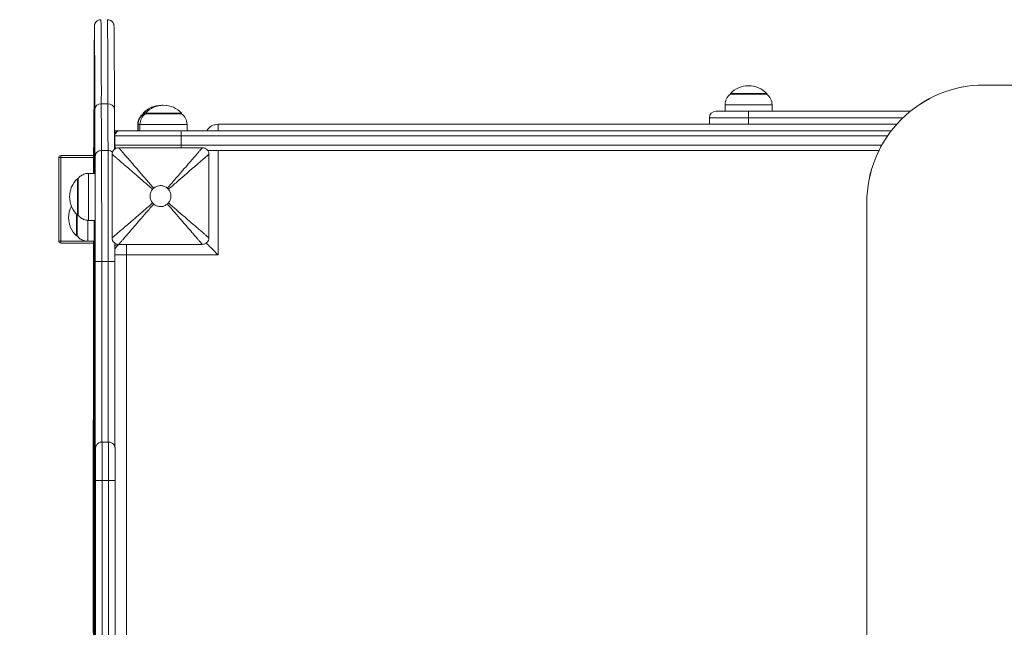
# Model space of a CAD drawing. Units: millimetres. Extents: x 3238 to 3379, y 1450 to 1590.
# Drawn here: x 3280 to 3288, y 1501 to 1506 of the extents above; entities that cross this region are included whole.
import ezdxf

# ---------------------------------------------------------------- set-up
doc = ezdxf.new("R2010")
doc.units = ezdxf.units.MM
doc.linetypes.add('HIDDEN', pattern=[1.905, 1.27, -0.635])
doc.styles.add('ROMANS8', font='romans.shx')
doc.dimstyles.new('ISO-25', dxfattribs={"dimtxt": 3, "dimasz": 3, "dimexe": 1.25, "dimexo": 0.625, "dimtad": 1, "dimtxsty": 'ROMANS8', "dimcen": 0, "dimclrt": 2, "dimadec": 0, "dimazin": 0, "dimtfac": 1, "dimtmove": 0, "dimatfit": 3, "dimfxl": 1, "dimarcsym": 0})

# ---------------------------------------------------------------- blocks, each defined once
blk = doc.blocks.new('*D4')
at = {"color": 0, "lineweight": -2, "transparency": 16777216}
for p, q in [((3282.3204, 1519.6709), (3245.4424, 1519.6709)), ((3246.4424, 1516.3689), (3246.4424, 1509.9129)), ((3246.4424, 1475.9947), (3246.4424, 1502.6982)), ((3285.5417, 1472.6927), (3245.4424, 1472.6927))]:
    blk.add_line(p, q, dxfattribs=at)
at = {"color": 0, "transparency": 16777216}
for points in [[(3245.8921, 1516.3689), (3246.9928, 1516.3689), (3246.4424, 1519.6709)], [(3245.8921, 1475.9947), (3246.9928, 1475.9947), (3246.4424, 1472.6927)]]:
    blk.add_solid(points, dxfattribs=at)
at = {"layer": 'Defpoints', "color": 0, "transparency": 16777216}
for p in [(3283.3204, 1519.6709), (3246.4424, 1472.6927), (3286.5417, 1472.6927)]:
    blk.add_point(p, dxfattribs=at)
at = {"transparency": 16777216, "insert": (3246.4424, 1506.3056), "char_height": 3.5, "attachment_point": 5, "style": 'ROMANS8'}
blk.add_mtext('4,70 m.', dxfattribs=at)
blk = doc.blocks.new('*D5')
at = {"color": 0, "lineweight": -2, "transparency": 16777216}
for p, q in [((3265.8074, 1505.6709), (3265.8074, 1528.9563)), ((3348.0196, 1502.213), (3348.0196, 1528.9563)), ((3269.1094, 1527.9563), (3344.7176, 1527.9563))]:
    blk.add_line(p, q, dxfattribs=at)
at = {"color": 0, "transparency": 16777216}
for points in [[(3269.1094, 1528.5067), (3269.1094, 1527.406), (3265.8074, 1527.9563)], [(3344.7176, 1528.5067), (3344.7176, 1527.406), (3348.0196, 1527.9563)]]:
    blk.add_solid(points, dxfattribs=at)
at = {"layer": 'Defpoints', "color": 0, "transparency": 16777216}
for p in [(3348.0196, 1527.9563), (3265.8074, 1504.6709), (3348.0196, 1501.213)]:
    blk.add_point(p, dxfattribs=at)
at = {"transparency": 16777216, "insert": (3306.9135, 1531.5637), "char_height": 3.5, "attachment_point": 5, "style": 'ROMANS8'}
blk.add_mtext('8,22 m.', dxfattribs=at)
blk = doc.blocks.new('*D6')
at = {"color": 0, "linetype": 'Continuous', "lineweight": -2, "transparency": 16777216}
for p, q in [((3279.7274, 1505.7009), (3257.6479, 1505.7009)), ((3258.6479, 1502.3989), (3258.6479, 1500.2998)), ((3258.6479, 1490.9278), (3258.6479, 1493.0851)), ((3281.263, 1487.6258), (3257.6479, 1487.6258))]:
    blk.add_line(p, q, dxfattribs=at)
at = {"color": 0, "linetype": 'Continuous', "transparency": 16777216}
for points in [[(3258.0976, 1502.3989), (3259.1982, 1502.3989), (3258.6479, 1505.7009)], [(3258.0976, 1490.9278), (3259.1982, 1490.9278), (3258.6479, 1487.6258)]]:
    blk.add_solid(points, dxfattribs=at)
at = {"layer": 'Defpoints', "color": 0, "linetype": 'Continuous', "transparency": 16777216}
for p in [(3280.7274, 1505.7009), (3258.6479, 1487.6258), (3282.263, 1487.6258)]:
    blk.add_point(p, dxfattribs=at)
at = {"linetype": 'Continuous', "lineweight": 15, "transparency": 16777216, "insert": (3258.6479, 1496.6924), "char_height": 3.5, "attachment_point": 5, "style": 'ROMANS8'}
blk.add_mtext('1,81 m.', dxfattribs=at)

msp = doc.modelspace()

# ---------------------------------------------------------------- linework, layer by layer
at = {"color": 7, "linetype": 'Continuous', "lineweight": 15}
for p, q in [((3280.6167, 1505.2009), (3280.6153, 1505.2009)), ((3285.4831, 1505.1359), (3285.4831, 1505.1305)), ((3285.4831, 1505.1359), (3285.7506, 1505.1359)), ((3285.7506, 1505.1359), (3285.7611, 1505.1359)), ((3285.7611, 1505.1305), (3285.7611, 1505.1359)), ((3287.4274, 1505.2009), (3287.4272, 1505.2009)), ((3294.1274, 1505.2009), (3287.4274, 1505.2009)), ((3280.6681, 1505.0578), (3280.7181, 1505.0578)), ((3285.4836, 1505.1309), (3285.7501, 1505.1309)), ((3285.7501, 1505.1309), (3285.7606, 1505.1309)), ((3280.9883, 1504.9859), (3280.9883, 1504.9805)), ((3280.9883, 1504.9859), (3280.9916, 1504.9859)), ((3280.9916, 1504.9859), (3280.9916, 1504.9805)), ((3280.9916, 1504.9859), (3281.005, 1504.9859)), ((3281.005, 1504.9859), (3281.005, 1504.9805)), ((3281.005, 1504.9859), (3281.2725, 1504.9859)), ((3281.2725, 1504.9859), (3281.283, 1504.9859)), ((3281.283, 1504.9805), (3281.283, 1504.9859)), ((3285.3721, 1505.0009), (3285.6224, 1505.0009)), ((3285.4421, 1505.0498), (3285.4421, 1505.0009)), ((3285.7885, 1505.0498), (3285.4421, 1505.0498)), ((3285.6224, 1505.0009), (3286.8615, 1505.0009)), ((3285.8021, 1505.0498), (3285.7885, 1505.0498)), ((3285.8021, 1505.0009), (3285.8021, 1505.0498)), ((3280.9921, 1504.9809), (3281.005, 1504.9809)), ((3281.0055, 1504.9809), (3281.2721, 1504.9809)), ((3281.2721, 1504.9809), (3281.2825, 1504.9809)), ((3285.3221, 1504.9509), (3285.3221, 1504.9009)), ((3285.6224, 1504.9509), (3285.3221, 1504.9509)), ((3285.6224, 1504.9009), (3285.6224, 1504.9509)), ((3286.8047, 1504.9509), (3285.6224, 1504.9509)), ((3280.7685, 1504.8509), (3280.8045, 1504.8509)), ((3280.8045, 1504.8509), (3280.8117, 1504.8509)), ((3280.8117, 1504.8509), (3281.2778, 1504.8509)), ((3280.9473, 1504.8998), (3280.9473, 1504.8509)), ((3280.9506, 1504.8998), (3280.9473, 1504.8998)), ((3280.9506, 1504.8998), (3280.9506, 1504.8509)), ((3280.964, 1504.8998), (3280.9506, 1504.8998)), ((3280.964, 1504.8998), (3280.964, 1504.8509)), ((3281.3104, 1504.8998), (3280.964, 1504.8998)), ((3281.2778, 1504.8509), (3286.7148, 1504.8509)), ((3281.324, 1504.8998), (3281.3104, 1504.8998)), ((3281.324, 1504.8509), (3281.324, 1504.8998)), ((3281.5617, 1504.9009), (3281.5618, 1504.9009)), ((3281.5618, 1504.9009), (3286.7564, 1504.9009)), ((3280.7717, 1504.8109), (3280.7686, 1504.8109)), ((3281.2783, 1504.8109), (3280.7717, 1504.8109)), ((3280.7717, 1504.8109), (3280.7717, 1504.7409)), ((3281.2783, 1504.8109), (3281.2783, 1504.7409)), ((3286.6857, 1504.8109), (3281.2783, 1504.8109)), ((3280.6083, 1504.7099), (3280.6083, 1504.7098)), ((3280.6697, 1504.7009), (3280.6698, 1504.7009)), ((3280.6698, 1504.7009), (3280.7198, 1504.7009)), ((3280.7689, 1504.7409), (3280.7717, 1504.7409)), ((3280.7717, 1504.7409), (3281.2783, 1504.7409)), ((3280.8012, 1504.7209), (3280.8008, 1504.7209)), ((3280.8012, 1504.7209), (3281.4412, 1504.7209)), ((3281.2783, 1504.7409), (3286.6421, 1504.7409)), ((3286.621, 1504.7009), (3281.4812, 1504.7009)), ((3281.5619, 1504.7009), (3281.5619, 1503.9009)), ((3280.342, 1504.0059), (3280.342, 1504.6459)), ((3280.342, 1504.6459), (3280.3571, 1504.6459)), ((3280.342, 1504.6459), (3280.342, 1504.6459)), ((3280.342, 1504.0059), (3280.342, 1504.6459)), ((3280.357, 1504.6609), (3280.608, 1504.6609)), ((3280.357, 1504.6609), (3280.357, 1504.6609)), ((3280.3571, 1504.6459), (3280.3571, 1504.0059)), ((3280.608, 1504.6459), (3280.3571, 1504.6459)), ((3280.6088, 1504.5251), (3280.6085, 1504.6568)), ((3280.6197, 1504.6509), (3280.6197, 1504.6512)), ((3280.6198, 1504.6509), (3280.6197, 1504.6509)), ((3280.6198, 1504.6508), (3280.6198, 1504.6509)), ((3280.7512, 1504.6709), (3280.7508, 1504.6709)), ((3280.7508, 1504.0309), (3280.7508, 1504.6709)), ((3280.7512, 1504.0309), (3280.7512, 1504.6709)), ((3281.4912, 1504.0309), (3281.4912, 1504.6709)), ((3280.4901, 1504.4841), (3280.4848, 1504.4841)), ((3280.6198, 1504.5251), (3280.5709, 1504.5251)), ((3286.5274, 1504.3009), (3286.5272, 1504.3009)), ((3286.5272, 1504.3009), (3286.5272, 1498.1009)), ((3286.5274, 1504.3009), (3286.5274, 1498.1009)), ((3280.4848, 1504.2061), (3280.4901, 1504.2061)), ((3280.5709, 1504.1651), (3280.6198, 1504.1651)), ((3280.6152, 1501.9987), (3280.6152, 1504.1651)), ((3280.6154, 1501.9986), (3280.6154, 1504.1651)), ((3280.6132, 1504.0301), (3280.6133, 1504.0901)), ((3280.6149, 1501.922), (3280.6133, 1504.0901)), ((3280.6157, 1501.9215), (3280.6173, 1504.0874)), ((3280.6173, 1504.0874), (3280.6174, 1504.0274)), ((3280.342, 1504.0059), (3280.3571, 1504.0059)), ((3280.342, 1504.0059), (3280.342, 1504.0059)), ((3280.3571, 1504.0059), (3280.5635, 1504.0059)), ((3280.4777, 1504.0465), (3280.4831, 1504.0465)), ((3280.5638, 1504.0055), (3280.6127, 1504.0055)), ((3280.6081, 1504.0008), (3280.6081, 1504.0055)), ((3280.6096, 1503.545), (3280.6084, 1504.0055)), ((3280.6102, 1503.6175), (3280.6091, 1504.0055)), ((3280.6103, 1503.668), (3280.6093, 1504.0055)), ((3280.6147, 1501.8621), (3280.6132, 1504.0301)), ((3280.6134, 1504.0301), (3280.6132, 1504.0301)), ((3280.6159, 1501.8614), (3280.6174, 1504.0274)), ((3280.7512, 1504.0309), (3280.7508, 1504.0309)), ((3280.6075, 1503.9909), (3280.357, 1503.9909)), ((3280.357, 1503.9909), (3280.357, 1503.9909)), ((3280.6095, 1503.4725), (3280.6081, 1504.0008)), ((3280.6084, 1504.0008), (3280.6081, 1504.0008)), ((3280.7956, 1503.9759), (3280.7707, 1503.9759)), ((3280.8012, 1503.9809), (3280.8008, 1503.9809)), ((3281.4412, 1503.9809), (3280.8012, 1503.9809)), ((3280.6095, 1503.3456), (3280.6081, 1503.8739)), ((3280.6208, 1502.3993), (3280.6208, 1503.8509)), ((3280.6208, 1503.8509), (3280.6708, 1503.8509)), ((3280.6708, 1503.8509), (3280.7208, 1503.8509)), ((3280.6708, 1503.8509), (3280.6708, 1502.4682)), ((3280.7208, 1503.8509), (3280.7708, 1503.8509)), ((3280.7208, 1502.4687), (3280.7208, 1503.8509)), ((3280.8619, 1503.9009), (3280.7708, 1503.9009)), ((3280.7708, 1503.8509), (3280.7708, 1502.4346)), ((3280.8619, 1503.9009), (3280.8619, 1498.5009)), ((3281.5619, 1503.9009), (3280.8619, 1503.9009)), ((3280.6094, 1503.2731), (3280.608, 1503.8014)), ((3280.6083, 1503.8014), (3280.608, 1503.8014)), ((3280.6104, 1503.6175), (3280.6102, 1503.6175)), ((3280.6103, 1503.4755), (3280.6102, 1503.4755)), ((3280.6097, 1503.4725), (3280.6095, 1503.4725)), ((3280.6095, 1503.3391), (3280.6097, 1503.3391)), ((3280.6096, 1503.2731), (3280.6094, 1503.2731)), ((3280.6092, 1502.8431), (3280.6077, 1503.2016)), ((3280.608, 1503.1279), (3280.6077, 1503.1279)), ((3280.6092, 1502.7665), (3280.6077, 1503.125)), ((3280.6081, 1503.125), (3280.6077, 1503.125)), ((3280.6091, 1502.6324), (3280.6077, 1502.9909)), ((3280.6091, 1502.5557), (3280.6076, 1502.9142)), ((3280.608, 1502.9142), (3280.6076, 1502.9142)), ((3280.6145, 1501.6523), (3280.6118, 1502.9052)), ((3280.6118, 1502.8012), (3280.6118, 1502.9052)), ((3280.6161, 1501.6512), (3280.6188, 1502.9006)), ((3280.6188, 1502.9006), (3280.6188, 1502.7966)), ((3280.6144, 1501.5484), (3280.6118, 1502.8012)), ((3280.6121, 1502.8012), (3280.6118, 1502.8012)), ((3280.6162, 1501.5472), (3280.6188, 1502.7966)), ((3280.6093, 1502.7665), (3280.6092, 1502.7665)), ((3280.6092, 1502.6294), (3280.6093, 1502.6294)), ((3280.6092, 1502.5557), (3280.6091, 1502.5557)), ((3280.7235, 1502.4687), (3280.6735, 1502.4687)), ((3280.6208, 1502.3993), (3280.6234, 1502.3993)), ((3280.6234, 1502.4039), (3280.6217, 1501.8825)), ((3280.609, 1502.1066), (3280.6075, 1502.2877)), ((3280.6081, 1502.2093), (3280.6074, 1502.2093)), ((3280.609, 1502.0274), (3280.6075, 1502.2086)), ((3280.6081, 1502.2086), (3280.6075, 1502.2086)), ((3280.6213, 1501.6194), (3280.6235, 1502.263)), ((3280.6236, 1502.263), (3280.6235, 1502.263)), ((3280.6214, 1501.5442), (3280.6235, 1502.1878)), ((3280.6236, 1502.1887), (3280.6235, 1502.1887)), ((3280.6235, 1502.1734), (3280.6235, 1500.1663)), ((3280.6236, 1502.1734), (3280.6235, 1502.1734)), ((3280.6236, 1502.1734), (3280.6236, 1500.1663)), ((3280.6238, 1500.1663), (3280.6238, 1502.1734)), ((3280.6238, 1502.1734), (3280.6739, 1502.1734)), ((3280.6739, 1502.1734), (3280.6739, 1500.1663)), ((3280.6739, 1502.1734), (3280.7239, 1502.1734)), ((3280.7239, 1500.1663), (3280.7239, 1502.1734)), ((3280.7239, 1502.1734), (3280.7738, 1502.1734)), ((3280.7738, 1502.1734), (3280.7738, 1500.1663)), ((3280.6089, 1501.8889), (3280.6074, 1502.0701)), ((3280.6089, 1501.8097), (3280.6074, 1501.9909)), ((3280.6081, 1501.9909), (3280.6074, 1501.9909)), ((3280.6091, 1502.0274), (3280.609, 1502.0274)), ((3280.6154, 1501.9987), (3280.6152, 1501.9987)), ((3280.6157, 1501.922), (3280.6149, 1501.922)), ((3280.6159, 1501.9215), (3280.6157, 1501.9215)), ((3280.609, 1501.8882), (3280.6091, 1501.8882)), ((3280.6147, 1501.8621), (3280.6145, 1501.6523)), ((3280.6159, 1501.8621), (3280.6147, 1501.8621)), ((3280.6161, 1501.6512), (3280.6159, 1501.8614)), ((3280.6214, 1501.8494), (3280.6214, 1501.8497)), ((3280.609, 1501.8097), (3280.6089, 1501.8097)), ((3280.6161, 1501.6523), (3280.6145, 1501.6523)), ((3280.6164, 1501.6512), (3280.6161, 1501.6512)), ((3280.6211, 1501.5923), (3280.6211, 1500.7051)), ((3280.6215, 1501.5923), (3280.6211, 1501.5923)), ((3280.6216, 1501.6194), (3280.6213, 1501.6194)), ((3280.6162, 1501.5484), (3280.6144, 1501.5484)), ((3280.6212, 1501.5183), (3280.6212, 1500.779)), ((3280.6089, 1501.3509), (3280.6074, 1501.3509)), ((3280.6089, 1501.2709), (3280.6074, 1501.2709)), ((3280.6091, 1501.2709), (3280.6089, 1501.2709)), ((3280.6143, 1501.2615), (3280.6113, 1501.2635)), ((3280.6113, 1501.1435), (3280.6113, 1501.2635)), ((3280.6163, 1501.2615), (3280.6143, 1501.2615)), ((3280.6163, 1501.2602), (3280.6194, 1501.2582)), ((3280.6194, 1501.2582), (3280.6194, 1501.1382)), ((3280.6143, 1501.1415), (3280.6113, 1501.1435)), ((3280.6194, 1501.1435), (3280.6113, 1501.1435)), ((3280.6194, 1501.1415), (3280.6143, 1501.1415)), ((3280.6163, 1501.1402), (3280.6194, 1501.1382)), ((3280.6194, 1501.1402), (3280.6163, 1501.1402)), ((3280.6089, 1501.1309), (3280.6074, 1501.1309)), ((3280.6091, 1501.1309), (3280.6089, 1501.1309))]:
    msp.add_line(p, q, dxfattribs=at)
at = {"color": 7, "linetype": 'Continuous', "lineweight": 15, "flags": 128}
for points in [[(3280.6154, 1505.6506), (3280.6153, 1505.6509), (3280.6152, 1505.6501)], [(3280.6184, 1504.5251), (3280.6184, 1504.5325), (3280.6182, 1504.6032), (3280.6181, 1504.671), (3280.618, 1504.7359), (3280.6179, 1504.7977), (3280.6177, 1504.8566), (3280.6176, 1504.9123), (3280.6175, 1504.9649), (3280.6173, 1505.0143), (3280.6172, 1505.0605), (3280.6171, 1505.1035), (3280.6169, 1505.1431), (3280.6168, 1505.1794), (3280.6166, 1505.2123), (3280.6165, 1505.2419), (3280.6163, 1505.268), (3280.6162, 1505.2907), (3280.616, 1505.3099), (3280.6159, 1505.3257), (3280.6158, 1505.3379), (3280.6156, 1505.3467), (3280.6155, 1505.352), (3280.6153, 1505.3537), (3280.6152, 1505.352), (3280.615, 1505.3467), (3280.6149, 1505.3379), (3280.6147, 1505.3257), (3280.6146, 1505.3099), (3280.6144, 1505.2907), (3280.6143, 1505.268), (3280.6141, 1505.2419), (3280.614, 1505.2123), (3280.6138, 1505.1794), (3280.6137, 1505.1431), (3280.6136, 1505.1035), (3280.6134, 1505.0605), (3280.6133, 1505.0143), (3280.6132, 1504.9649), (3280.613, 1504.9123), (3280.6129, 1504.8566), (3280.6128, 1504.7977), (3280.6126, 1504.7359), (3280.6125, 1504.671), (3280.6124, 1504.6032), (3280.6123, 1504.5325), (3280.6123, 1504.5251)], [(3280.618, 1504.5251), (3280.6179, 1504.5833), (3280.6178, 1504.6451), (3280.6177, 1504.7038), (3280.6175, 1504.7595), (3280.6174, 1504.8121), (3280.6173, 1504.8615), (3280.6171, 1504.9076), (3280.617, 1504.9506), (3280.6169, 1504.9902), (3280.6167, 1505.0265), (3280.6166, 1505.0594), (3280.6165, 1505.089), (3280.6163, 1505.1151), (3280.6162, 1505.1378), (3280.616, 1505.1571), (3280.6159, 1505.1728), (3280.6157, 1505.1851), (3280.6156, 1505.1939), (3280.6154, 1505.1991), (3280.6153, 1505.2009), (3280.6152, 1505.1991), (3280.615, 1505.1939), (3280.6149, 1505.1851), (3280.6147, 1505.1728), (3280.6146, 1505.1571), (3280.6144, 1505.1378), (3280.6143, 1505.1151), (3280.6141, 1505.089), (3280.614, 1505.0594), (3280.6139, 1505.0265), (3280.6137, 1504.9902), (3280.6136, 1504.9506), (3280.6135, 1504.9076), (3280.6133, 1504.8615), (3280.6132, 1504.8121), (3280.6131, 1504.7595), (3280.6129, 1504.7038), (3280.6128, 1504.6451), (3280.6127, 1504.5833), (3280.6126, 1504.5251)], [(3281.1399, 1505.0458), (3281.1358, 1505.0459), (3281.1332, 1505.0459)], [(3280.769, 1504.7225), (3280.7712, 1504.7187), (3280.7751, 1504.7138)], [(3280.6119, 1504.6727), (3280.6095, 1504.6654), (3280.6085, 1504.6568)], [(3280.6118, 1504.5838), (3280.6117, 1504.5318), (3280.6117, 1504.5251)], [(3280.6202, 1500.9639), (3280.6202, 1501.0824), (3280.6202, 1501.2009), (3280.6202, 1501.3194), (3280.6202, 1501.4379), (3280.6202, 1501.5561), (3280.6202, 1501.674), (3280.6202, 1501.7915), (3280.6201, 1501.9085), (3280.6201, 1502.0248), (3280.6201, 1502.1404), (3280.62, 1502.2552), (3280.62, 1502.3691), (3280.62, 1502.482), (3280.6199, 1502.5937), (3280.6198, 1502.7042), (3280.6198, 1502.8134), (3280.6197, 1502.9212), (3280.6197, 1503.0274), (3280.6196, 1503.1321), (3280.6195, 1503.235), (3280.6195, 1503.3362), (3280.6194, 1503.4355), (3280.6193, 1503.5328), (3280.6192, 1503.6281), (3280.6191, 1503.7212), (3280.619, 1503.8122), (3280.6189, 1503.9008), (3280.6188, 1503.9871), (3280.6187, 1504.0709), (3280.6186, 1504.1522), (3280.6186, 1504.1651)], [(3280.6204, 1500.9624), (3280.6204, 1501.083), (3280.6204, 1501.2037), (3280.6204, 1501.3244), (3280.6204, 1501.445), (3280.6204, 1501.5654), (3280.6204, 1501.6855), (3280.6203, 1501.8052), (3280.6203, 1501.9244), (3280.6203, 1502.0429), (3280.6203, 1502.1608), (3280.6202, 1502.2778), (3280.6202, 1502.394), (3280.6201, 1502.5091), (3280.6201, 1502.6231), (3280.62, 1502.7359), (3280.62, 1502.8475), (3280.6199, 1502.9576), (3280.6199, 1503.0663), (3280.6198, 1503.1733), (3280.6197, 1503.2787), (3280.6196, 1503.3824), (3280.6196, 1503.4842), (3280.6195, 1503.5841), (3280.6194, 1503.6819), (3280.6193, 1503.7777), (3280.6192, 1503.8713), (3280.6191, 1503.9626), (3280.619, 1504.0516), (3280.6189, 1504.1382), (3280.6189, 1504.1651)], [(3280.6075, 1504.0059), (3280.6074, 1503.9071), (3280.6074, 1503.7623), (3280.6073, 1503.6163), (3280.6072, 1503.469), (3280.6072, 1503.3205), (3280.6071, 1503.171), (3280.6071, 1503.0205), (3280.607, 1502.8691), (3280.607, 1502.7168), (3280.6069, 1502.5638), (3280.6069, 1502.41), (3280.6069, 1502.2557), (3280.6068, 1502.1008), (3280.6068, 1501.9454), (3280.6068, 1501.7897), (3280.6068, 1501.6337), (3280.6068, 1501.4775), (3280.6068, 1501.3211), (3280.6068, 1501.1647), (3280.6068, 1501.0083)], [(3280.6076, 1504.0055), (3280.6076, 1503.9252), (3280.6075, 1503.7817), (3280.6074, 1503.6368), (3280.6074, 1503.4907), (3280.6073, 1503.3435), (3280.6073, 1503.1951), (3280.6072, 1503.0457), (3280.6072, 1502.8953), (3280.6071, 1502.7441), (3280.6071, 1502.592), (3280.607, 1502.4393), (3280.607, 1502.2859), (3280.607, 1502.1319), (3280.6069, 1501.9775), (3280.6069, 1501.8226), (3280.6069, 1501.6675), (3280.6069, 1501.5121), (3280.6069, 1501.3565), (3280.6069, 1501.2009), (3280.6069, 1501.0453)], [(3280.6077, 1504.0059), (3280.6077, 1503.8861), (3280.6076, 1503.7406), (3280.6075, 1503.5936), (3280.6075, 1503.4454), (3280.6074, 1503.296), (3280.6073, 1503.1454), (3280.6073, 1502.9937), (3280.6072, 1502.8411), (3280.6072, 1502.6876), (3280.6072, 1502.5333), (3280.6071, 1502.3782), (3280.6071, 1502.2225), (3280.6071, 1502.0663), (3280.607, 1501.9096), (3280.607, 1501.7525), (3280.607, 1501.5951), (3280.607, 1501.4375), (3280.607, 1501.2798), (3280.607, 1501.122), (3280.607, 1500.9643)], [(3280.6116, 1504.0055), (3280.6115, 1503.9626), (3280.6114, 1503.8713), (3280.6113, 1503.7777), (3280.6112, 1503.6819), (3280.6111, 1503.5841), (3280.6111, 1503.4842), (3280.611, 1503.3824), (3280.6109, 1503.2787), (3280.6108, 1503.1733), (3280.6108, 1503.0663), (3280.6107, 1502.9576), (3280.6106, 1502.8475), (3280.6106, 1502.7359), (3280.6105, 1502.6231), (3280.6105, 1502.5091), (3280.6104, 1502.394), (3280.6104, 1502.2778), (3280.6104, 1502.1608), (3280.6103, 1502.0429), (3280.6103, 1501.9244), (3280.6103, 1501.8052), (3280.6103, 1501.6855), (3280.6102, 1501.5654), (3280.6102, 1501.445), (3280.6102, 1501.3244), (3280.6102, 1501.2037), (3280.6102, 1501.083), (3280.6102, 1500.9624)], [(3280.6118, 1504.0055), (3280.6118, 1503.9871), (3280.6117, 1503.9008), (3280.6116, 1503.8122), (3280.6115, 1503.7212), (3280.6114, 1503.6281), (3280.6113, 1503.5328), (3280.6112, 1503.4355), (3280.6112, 1503.3362), (3280.6111, 1503.235), (3280.611, 1503.1321), (3280.6109, 1503.0274), (3280.6109, 1502.9212), (3280.6108, 1502.8134), (3280.6108, 1502.7042), (3280.6107, 1502.5937), (3280.6107, 1502.482), (3280.6106, 1502.3691), (3280.6106, 1502.2552), (3280.6105, 1502.1404), (3280.6105, 1502.0248), (3280.6105, 1501.9085), (3280.6104, 1501.7915), (3280.6104, 1501.674), (3280.6104, 1501.5561), (3280.6104, 1501.4379), (3280.6104, 1501.3194), (3280.6104, 1501.2009), (3280.6104, 1501.0824), (3280.6104, 1500.9639)], [(3280.7707, 1503.9909), (3280.7708, 1503.9598), (3280.7708, 1503.9055), (3280.7708, 1503.8509)], [(3280.6094, 1503.2731), (3280.6094, 1503.2649), (3280.6095, 1503.2602), (3280.6095, 1503.2592), (3280.6095, 1503.2618), (3280.6096, 1503.2681), (3280.6096, 1503.2779), (3280.6096, 1503.2909), (3280.6096, 1503.3068), (3280.6096, 1503.3252), (3280.6097, 1503.3457), (3280.6097, 1503.3677), (3280.6097, 1503.3908), (3280.6097, 1503.4143), (3280.6097, 1503.4377), (3280.6097, 1503.4604), (3280.6097, 1503.4818), (3280.6096, 1503.5014), (3280.6096, 1503.5188), (3280.6096, 1503.5334), (3280.6096, 1503.545)], [(3280.6102, 1503.4755), (3280.6101, 1503.3591), (3280.6101, 1503.241), (3280.61, 1503.1213), (3280.6099, 1503.0001), (3280.6099, 1502.8775), (3280.6098, 1502.7536), (3280.6098, 1502.6286), (3280.6097, 1502.5024), (3280.6097, 1502.3752), (3280.6096, 1502.2471), (3280.6096, 1502.1182), (3280.6096, 1501.9885), (3280.6096, 1501.8583), (3280.6095, 1501.7276), (3280.6095, 1501.5964), (3280.6095, 1501.465), (3280.6095, 1501.3333), (3280.6095, 1501.2016), (3280.6095, 1501.0698), (3280.6095, 1500.9382)], [(3280.6104, 1503.5209), (3280.6103, 1503.4093), (3280.6102, 1503.296), (3280.6101, 1503.1812), (3280.6101, 1503.0648), (3280.61, 1502.9471), (3280.61, 1502.828), (3280.6099, 1502.7077), (3280.6099, 1502.5863), (3280.6098, 1502.4638), (3280.6098, 1502.3404), (3280.6097, 1502.2161), (3280.6097, 1502.0911), (3280.6097, 1501.9653), (3280.6097, 1501.839), (3280.6096, 1501.7123), (3280.6096, 1501.5851), (3280.6096, 1501.4577), (3280.6096, 1501.33), (3280.6096, 1501.2023), (3280.6096, 1501.0746), (3280.6096, 1500.947)], [(3280.6095, 1503.3456), (3280.6095, 1503.3406), (3280.6095, 1503.3391), (3280.6095, 1503.341), (3280.6095, 1503.3464), (3280.6095, 1503.3549), (3280.6096, 1503.3661), (3280.6096, 1503.3795), (3280.6096, 1503.3943), (3280.6096, 1503.4099), (3280.6096, 1503.4255), (3280.6096, 1503.4402), (3280.6096, 1503.4534), (3280.6095, 1503.4643), (3280.6095, 1503.4725)], [(3280.6077, 1503.2016), (3280.6077, 1503.2066), (3280.6077, 1503.2079), (3280.6077, 1503.2055), (3280.6076, 1503.1995), (3280.6076, 1503.19), (3280.6076, 1503.1772), (3280.6076, 1503.1615), (3280.6075, 1503.1433), (3280.6075, 1503.1229), (3280.6075, 1503.101), (3280.6075, 1503.078), (3280.6075, 1503.0545), (3280.6075, 1503.031), (3280.6075, 1503.0083), (3280.6075, 1502.9868), (3280.6075, 1502.967), (3280.6076, 1502.9494), (3280.6076, 1502.9346), (3280.6076, 1502.9227), (3280.6076, 1502.9142)], [(3280.6077, 1503.125), (3280.6077, 1503.1278), (3280.6077, 1503.1271), (3280.6077, 1503.1229), (3280.6076, 1503.1154), (3280.6076, 1503.1051), (3280.6076, 1503.0924), (3280.6076, 1503.078), (3280.6076, 1503.0626), (3280.6076, 1503.0469), (3280.6076, 1503.0318), (3280.6076, 1503.018), (3280.6076, 1503.0062), (3280.6076, 1502.997), (3280.6077, 1502.9909)], [(3280.6091, 1502.5557), (3280.6091, 1502.5508), (3280.6092, 1502.5495), (3280.6092, 1502.5519), (3280.6092, 1502.5579), (3280.6092, 1502.5674), (3280.6093, 1502.5802), (3280.6093, 1502.5959), (3280.6093, 1502.6141), (3280.6093, 1502.6345), (3280.6093, 1502.6564), (3280.6093, 1502.6794), (3280.6093, 1502.7029), (3280.6093, 1502.7263), (3280.6093, 1502.7491), (3280.6093, 1502.7706), (3280.6093, 1502.7904), (3280.6093, 1502.8079), (3280.6093, 1502.8228), (3280.6092, 1502.8346), (3280.6092, 1502.8431)], [(3280.6091, 1502.6324), (3280.6092, 1502.6296), (3280.6092, 1502.6303), (3280.6092, 1502.6345), (3280.6092, 1502.6419), (3280.6092, 1502.6523), (3280.6092, 1502.6649), (3280.6092, 1502.6794), (3280.6092, 1502.6948), (3280.6092, 1502.7104), (3280.6092, 1502.7256), (3280.6092, 1502.7393), (3280.6092, 1502.7511), (3280.6092, 1502.7603), (3280.6092, 1502.7665)], [(3280.6235, 1502.4187), (3280.6235, 1502.4187), (3280.6235, 1502.4172), (3280.6235, 1502.4123), (3280.6234, 1502.4039)], [(3280.6075, 1502.2877), (3280.6074, 1502.2893), (3280.6074, 1502.2872), (3280.6074, 1502.2814), (3280.6074, 1502.2722), (3280.6073, 1502.2596), (3280.6073, 1502.2441), (3280.6073, 1502.2261), (3280.6073, 1502.2059), (3280.6073, 1502.184), (3280.6073, 1502.1611), (3280.6073, 1502.1376), (3280.6073, 1502.1141), (3280.6073, 1502.0913), (3280.6073, 1502.0697), (3280.6073, 1502.0498), (3280.6073, 1502.032), (3280.6073, 1502.017), (3280.6074, 1502.0049), (3280.6074, 1501.9961), (3280.6074, 1501.9909)], [(3280.6236, 1502.1734), (3280.6236, 1502.1916), (3280.6236, 1502.2091), (3280.6236, 1502.2253), (3280.6236, 1502.2396), (3280.6236, 1502.2515), (3280.6236, 1502.2605), (3280.6236, 1502.2663), (3280.6235, 1502.2686), (3280.6235, 1502.2675), (3280.6235, 1502.263)], [(3280.6075, 1502.2086), (3280.6074, 1502.2091), (3280.6074, 1502.2061), (3280.6074, 1502.1998), (3280.6074, 1502.1904), (3280.6074, 1502.1785), (3280.6074, 1502.1646), (3280.6074, 1502.1495), (3280.6074, 1502.1338), (3280.6074, 1502.1184), (3280.6074, 1502.1041), (3280.6074, 1502.0915), (3280.6074, 1502.0813), (3280.6074, 1502.0741), (3280.6074, 1502.0701)], [(3280.6235, 1502.1734), (3280.6235, 1502.177), (3280.6235, 1502.1804), (3280.6235, 1502.1835), (3280.6235, 1502.1859), (3280.6235, 1502.1877), (3280.6235, 1502.1886), (3280.6235, 1502.1886), (3280.6235, 1502.1878)], [(3280.6089, 1501.8097), (3280.609, 1501.8082), (3280.609, 1501.8103), (3280.609, 1501.8161), (3280.609, 1501.8253), (3280.6091, 1501.8378), (3280.6091, 1501.8533), (3280.6091, 1501.8714), (3280.6091, 1501.8916), (3280.6091, 1501.9135), (3280.6091, 1501.9364), (3280.6091, 1501.9599), (3280.6091, 1501.9833), (3280.6091, 1502.0062), (3280.6091, 1502.0278), (3280.6091, 1502.0477), (3280.6091, 1502.0655), (3280.6091, 1502.0805), (3280.609, 1502.0926), (3280.609, 1502.1013), (3280.609, 1502.1066)], [(3280.6089, 1501.8889), (3280.609, 1501.8884), (3280.609, 1501.8914), (3280.609, 1501.8977), (3280.609, 1501.907), (3280.609, 1501.919), (3280.609, 1501.9329), (3280.609, 1501.948), (3280.609, 1501.9637), (3280.609, 1501.9791), (3280.609, 1501.9934), (3280.609, 1502.006), (3280.609, 1502.0162), (3280.609, 1502.0234), (3280.609, 1502.0274)], [(3280.6144, 1501.5484), (3280.6144, 1501.5144), (3280.6144, 1501.4797), (3280.6144, 1501.4444), (3280.6144, 1501.4086), (3280.6143, 1501.3723), (3280.6143, 1501.3356), (3280.6143, 1501.2987), (3280.6143, 1501.2615)], [(3280.6163, 1501.2602), (3280.6163, 1501.2974), (3280.6163, 1501.3344), (3280.6163, 1501.371), (3280.6162, 1501.4073), (3280.6162, 1501.4432), (3280.6162, 1501.4785), (3280.6162, 1501.5132), (3280.6162, 1501.5472)], [(3280.6143, 1501.1415), (3280.6143, 1501.1044), (3280.6143, 1501.0674), (3280.6143, 1501.0308), (3280.6144, 1500.9945), (3280.6144, 1500.9586), (3280.6144, 1500.9233), (3280.6144, 1500.8886), (3280.6144, 1500.8546)], [(3280.6162, 1500.8534), (3280.6162, 1500.8874), (3280.6162, 1500.9221), (3280.6162, 1500.9574), (3280.6162, 1500.9932), (3280.6163, 1501.0295), (3280.6163, 1501.0661), (3280.6163, 1501.1031), (3280.6163, 1501.1402)]]:
    msp.add_lwpolyline(points, dxfattribs=at)
at = {"color": 7, "linetype": 'HIDDEN', "ltscale": 2}
msp.add_arc((3280.8074, 1504.6709), 15, 90, 180, dxfattribs=at)
at = {"color": 7, "linetype": 'Continuous', "lineweight": 15}
for centre, radius, start, end in [((3228.9095, 1505.1504), 51.7587, 359.89755, 0.6094), ((3228.959, 1505.1504), 51.7592, 359.89755, 0.60939), ((3408.1874, 1504.7047), 127.5757, 179.575386, 180.054304), ((3226.0897, 1505.097), 54.5285, 359.91384, 0.58169), ((3216.6301, 1505.0591), 64.1381, 359.960561, 0.527874), ((3285.6221, 1505.0049), 0.191, 43.30466, 136.69534), ((3287.4272, 1504.3009), 0.9, 90.00001, 180.00002), ((3287.4274, 1504.3009), 0.9, 90.00001, 180.00002), ((3280.6648, 1505.0111), 0.0469, 85.94978, 175.21449), ((3315.025, 1505.027), 34.3569, 179.94855, 180.54384), ((3280.7215, 1505.0112), 0.0468, 4.69255, 94.0716), ((3315.075, 1505.027), 34.3569, 179.94855, 180.54384), ((3285.5421, 1505.0498), 0.1, 125.80299, 180), ((3285.7021, 1505.0498), 0.1, 0, 54.19701), ((3316.8047, 1504.9867), 36.1866, 179.95515, 180.53115), ((3377.9398, 1505.1623), 97.1718, 180.086862, 180.266978), ((3281.1273, 1504.8549), 0.191, 89.50325, 136.69534), ((3281.1306, 1504.8549), 0.191, 87.99416, 136.69534), ((3281.144, 1504.8549), 0.191, 43.30466, 136.69534), ((3285.3721, 1504.9509), 0.05, 90, 180), ((3275.4362, 1504.9634), 10.1863, 359.92969, 0.21093), ((3281.0473, 1504.8998), 0.1, 125.80299, 180), ((3281.0506, 1504.8998), 0.1, 125.80299, 180), ((3281.064, 1504.8998), 0.1, 125.80299, 180), ((3281.224, 1504.8998), 0.1, 0, 54.19701), ((3280.8045, 1504.8109), 0.04, 90.00071, 153.89002), ((3280.8117, 1504.8109), 0.04, 89.99919, 180.00042), ((3280.5153, 1504.8209), 0.763, 359.2495, 2.25365), ((3281.5617, 1504.8009), 0.1, 89.99867, 150.0013), ((3281.5618, 1504.8009), 0.1, 89.99867, 150.0013), ((3272.4725, 1504.8566), 9.0894, 359.96419, 0.27937), ((3312.5204, 1504.5425), 31.9126, 179.69956, 180.03123), ((3276.5774, 1504.6641), 4.0311, 359.89561, 0.65058), ((3280.6698, 1504.6509), 0.05, 90.00074, 179.9993), ((3107.5095, 1504.0634), 173.1614, 359.929688, 0.210937), ((3107.5595, 1504.0634), 173.1614, 359.929688, 0.210937), ((3280.7198, 1504.6509), 0.05, 47.59837, 89.99945), ((3280.8008, 1504.6709), 0.05, 90.00006, 180.00033), ((3280.8012, 1504.6709), 0.05, 90.00006, 180.00033), ((3280.8117, 1504.7409), 0.04, 179.99881, 217.74172), ((3278.6177, 1504.7403), 2.6606, 359.5831, 0.01381), ((3281.4412, 1504.6709), 0.05, 359.99967, 89.99994), ((3280.357, 1504.6459), 0.015, 90.00034, 180.00198), ((3280.357, 1504.6459), 0.015, 90.00034, 180.00198), ((3277.3011, 1504.6496), 3.0559, 359.92969, 0.21093), ((3120.9249, 1504.0579), 159.696, 359.925739, 0.21273), ((3280.6158, 1504.3451), 0.191, 133.3047, 180), ((3237.8551, 1504.3451), 42.6299, 359.81318, 0.18682), ((3237.6402, 1504.3447), 42.8498, 359.81532, 0.18569), ((3223.545, 1504.3451), 57.0262, 359.81915, 0.18085), ((3223.5976, 1504.3451), 57.0225, 359.81914, 0.18086), ((3280.6158, 1504.3451), 0.191, 180, 226.6953), ((3280.6087, 1504.1855), 0.191, 152.74657, 180), ((3280.6087, 1504.1855), 0.191, 180, 226.6953), ((3246.3407, 1504.1641), 34.1372, 359.8027, 0.08201), ((3246.3858, 1504.1626), 34.0971, 359.80588, 0.07621), ((3252.2599, 1504.1244), 28.3042, 359.7594, 0.08345), ((3245.9946, 1504.1329), 34.6183, 359.78915, 0.05324), ((3280.357, 1504.0059), 0.015, 179.99802, 269.99966), ((3280.357, 1504.0059), 0.015, 179.99802, 269.99966), ((3277.3011, 1504.0021), 3.0559, 359.78907, 0.07031), ((3362.4026, 1503.938), 81.7947, 179.952679, 180.095681), ((3312.8809, 1503.9356), 32.2729, 179.87576, 180.10948), ((3280.8008, 1504.0309), 0.05, 179.99968, 270.00028), ((3280.8012, 1504.0309), 0.05, 179.99968, 270.00028), ((3281.4412, 1504.0309), 0.05, 269.99972, 0.00032), ((3280.8618, 1503.9009), 0.1, 126.87045, 155.50393), ((3280.8617, 1503.9009), 0.1, 126.87085, 155.48609), ((3228.8132, 1503.909), 52.0487, 359.99112, 0.07919), ((3235.6229, 1503.5707), 44.9875, 359.9366, 0.12387), ((3230.103, 1503.5232), 50.5072, 359.94595, 0.10702), ((3230.6912, 1502.2355), 49.9327, 359.92872, 0.21022), ((3220.9136, 1502.2477), 59.7603, 359.92873, 0.211894), ((3220.9644, 1502.2477), 59.7595, 359.928729, 0.211896), ((3397.4299, 1502.2626), 116.8092, 179.932956, 180.20255), ((3225.9661, 1502.2311), 54.8078, 359.93967, 0.19598), ((3290.5659, 1501.9146), 9.951, 179.51608, 179.95741), ((3270.4693, 1501.9137), 10.1465, 0.04385, 0.47928), ((3278.9639, 1501.877), 1.6578, 359.04591, 0.19017), ((3279.1089, 1501.6164), 1.5125, 359.08719, 0.1153), ((3274.281, 1501.5617), 6.3403, 359.60799, 359.84196), ((3329.7893, 1501.2009), 49.1822, 179.82525, 180.17475), ((3231.427, 1501.2009), 49.1821, 359.82525, 0.17475), ((3301.969, 1501.2009), 21.3618, 179.81225, 180.18775), ((3259.2472, 1501.2009), 21.3618, 359.81225, 0.18775)]:
    msp.add_arc(centre, radius, start, end, dxfattribs=at)
msp.add_ellipse((3281.5618, 1503.9009), major_axis=(0.1, -0.1), ratio=0.000614, start_param=1.570183, end_param=2.696324, dxfattribs=at)
for points, knots in [([(3280.6652, 1505.7005), (3280.6623, 1505.7005), (3280.6555, 1505.7005), (3280.6455, 1505.6972), (3280.6364, 1505.6921), (3280.6292, 1505.6859), (3280.6239, 1505.6793), (3280.6203, 1505.673), (3280.618, 1505.6675), (3280.6168, 1505.6632), (3280.6161, 1505.6601), (3280.6157, 1505.6576), (3280.6155, 1505.6555), (3280.6154, 1505.6542), (3280.6153, 1505.6537), (3280.6153, 1505.6535)], [0, 0, 0, 0, 0.066168, 0.152637, 0.230656, 0.301905, 0.366792, 0.424893, 0.476481, 0.526815, 0.583798, 0.65632, 0.758915, 0.91492, 1, 1, 1, 1]), ([(3280.7653, 1505.6532), (3280.7653, 1505.6533), (3280.7653, 1505.6539), (3280.7652, 1505.6553), (3280.7648, 1505.6585), (3280.764, 1505.6624), (3280.7628, 1505.667), (3280.7603, 1505.673), (3280.7562, 1505.6801), (3280.7499, 1505.6874), (3280.7414, 1505.694), (3280.7311, 1505.6987), (3280.722, 1505.701), (3280.7166, 1505.7006), (3280.7152, 1505.7005)], [0, 0, 0, 0, 0.038709, 0.2832, 0.409961, 0.475404, 0.531018, 0.585743, 0.648939, 0.721251, 0.799808, 0.88333, 0.969433, 1, 1, 1, 1]), ([(3280.612, 1504.7286), (3280.6116, 1504.7278), (3280.6105, 1504.7253), (3280.6095, 1504.7213), (3280.6087, 1504.7171), (3280.6085, 1504.7146), (3280.6084, 1504.7134), (3280.6083, 1504.713), (3280.6083, 1504.7127)], [0, 0, 0, 0, 0.122366, 0.416995, 0.636719, 0.780359, 0.895982, 1, 1, 1, 1]), ([(3280.6197, 1504.6509), (3280.6197, 1504.6513), (3280.6197, 1504.655), (3280.6209, 1504.6642), (3280.6265, 1504.6779), (3280.6378, 1504.6906), (3280.6528, 1504.6992), (3280.6641, 1504.7003), (3280.6697, 1504.7009)], [0, 0, 0, 0, 0.014742, 0.141312, 0.355989, 0.570661, 0.785332, 1, 1, 1, 1]), ([(3281.069, 1504.4114), (3281.0499, 1504.4335), (3281.014, 1504.475), (3280.9635, 1504.5334), (3280.9199, 1504.5838), (3280.8849, 1504.6242), (3280.8577, 1504.6556), (3280.8374, 1504.6791), (3280.8214, 1504.6976), (3280.8098, 1504.711), (3280.8024, 1504.7195), (3280.8016, 1504.7204), (3280.8012, 1504.7209)], [0, 0, 0, 0, 0.187134, 0.352369, 0.496205, 0.619406, 0.704322, 0.777679, 0.841022, 0.896743, 0.948301, 1, 1, 1, 1]), ([(3281.4412, 1504.7209), (3281.4408, 1504.7204), (3281.44, 1504.7195), (3281.4327, 1504.711), (3281.4211, 1504.6976), (3281.4051, 1504.6791), (3281.3848, 1504.6556), (3281.3577, 1504.6242), (3281.3228, 1504.5838), (3281.2791, 1504.5334), (3281.2287, 1504.475), (3281.1928, 1504.4335), (3281.1737, 1504.4114)], [0, 0, 0, 0, 0.051699, 0.103257, 0.158978, 0.222321, 0.295678, 0.380594, 0.503794, 0.647631, 0.812866, 1, 1, 1, 1]), ([(3280.7512, 1504.6709), (3280.7517, 1504.6705), (3280.7526, 1504.6697), (3280.7611, 1504.6624), (3280.7745, 1504.6508), (3280.7931, 1504.6347), (3280.8166, 1504.6144), (3280.848, 1504.5873), (3280.8884, 1504.5523), (3280.9389, 1504.5087), (3280.9972, 1504.4583), (3281.0388, 1504.4223), (3281.0608, 1504.4032)], [0, 0, 0, 0, 0.051699, 0.103257, 0.158977, 0.222321, 0.295677, 0.380593, 0.503795, 0.647631, 0.812866, 1, 1, 1, 1]), ([(3281.4912, 1504.6709), (3281.4907, 1504.6705), (3281.4898, 1504.6697), (3281.4814, 1504.6624), (3281.468, 1504.6508), (3281.4495, 1504.6347), (3281.426, 1504.6144), (3281.3947, 1504.5873), (3281.3542, 1504.5523), (3281.3038, 1504.5087), (3281.2455, 1504.4583), (3281.2039, 1504.4223), (3281.1819, 1504.4032)], [0, 0, 0, 0, 0.051699, 0.103257, 0.158977, 0.222321, 0.295677, 0.380593, 0.503794, 0.647631, 0.812866, 1, 1, 1, 1]), ([(3280.5709, 1504.5248), (3280.5694, 1504.5249), (3280.5621, 1504.5254), (3280.5493, 1504.5231), (3280.5335, 1504.5184), (3280.5194, 1504.5113), (3280.5073, 1504.5027), (3280.4972, 1504.4933), (3280.4918, 1504.4862), (3280.4893, 1504.4829)], [0, 0, 0, 0, 0.047094, 0.230669, 0.403438, 0.567004, 0.722088, 0.868845, 1, 1, 1, 1]), ([(3281.0608, 1504.2986), (3281.0556, 1504.3059), (3281.0452, 1504.3207), (3281.04, 1504.3478), (3281.0434, 1504.3748), (3281.0525, 1504.3931), (3281.0595, 1504.4016), (3281.0608, 1504.4032)], [0, 0, 0, 0, 0.236454, 0.472918, 0.709167, 0.945356, 1, 1, 1, 1]), ([(3281.0608, 1504.4032), (3281.0621, 1504.4047), (3281.0641, 1504.4068), (3281.0668, 1504.4095), (3281.0683, 1504.4108), (3281.069, 1504.4114)], [0, 0, 0, 0, 0.498527, 0.749075, 1, 1, 1, 1]), ([(3281.069, 1504.4114), (3281.0764, 1504.4166), (3281.0912, 1504.427), (3281.1183, 1504.4323), (3281.1453, 1504.4288), (3281.1636, 1504.4197), (3281.1721, 1504.4127), (3281.1737, 1504.4114)], [0, 0, 0, 0, 0.236456, 0.472917, 0.709166, 0.945354, 1, 1, 1, 1]), ([(3281.1737, 1504.4114), (3281.1751, 1504.4101), (3281.1773, 1504.4082), (3281.1799, 1504.4054), (3281.1812, 1504.4039), (3281.1819, 1504.4032)], [0, 0, 0, 0, 0.498526, 0.749075, 1, 1, 1, 1]), ([(3281.1819, 1504.4032), (3281.1871, 1504.3958), (3281.1975, 1504.3811), (3281.2027, 1504.354), (3281.1993, 1504.327), (3281.1902, 1504.3087), (3281.1832, 1504.3002), (3281.1819, 1504.2986)], [0, 0, 0, 0, 0.236454, 0.472918, 0.709165, 0.945356, 1, 1, 1, 1]), ([(3280.7512, 1504.0309), (3280.7517, 1504.0313), (3280.7526, 1504.0321), (3280.7611, 1504.0394), (3280.7745, 1504.051), (3280.7931, 1504.067), (3280.8166, 1504.0873), (3280.848, 1504.1145), (3280.8884, 1504.1495), (3280.9389, 1504.1931), (3280.9972, 1504.2435), (3281.0388, 1504.2795), (3281.0608, 1504.2986)], [0, 0, 0, 0, 0.051699, 0.103257, 0.158978, 0.222321, 0.295677, 0.380593, 0.503795, 0.647631, 0.812866, 1, 1, 1, 1]), ([(3280.8012, 1503.9809), (3280.8016, 1503.9814), (3280.8024, 1503.9823), (3280.8098, 1503.9908), (3280.8214, 1504.0041), (3280.8374, 1504.0227), (3280.8577, 1504.0462), (3280.8849, 1504.0775), (3280.9199, 1504.118), (3280.9635, 1504.1684), (3281.014, 1504.2268), (3281.0499, 1504.2683), (3281.069, 1504.2904)], [0, 0, 0, 0, 0.051699, 0.103257, 0.158978, 0.222321, 0.295678, 0.380594, 0.503795, 0.647631, 0.812866, 1, 1, 1, 1]), ([(3281.069, 1504.2904), (3281.0676, 1504.2917), (3281.0654, 1504.2936), (3281.0628, 1504.2964), (3281.0615, 1504.2978), (3281.0608, 1504.2986)], [0, 0, 0, 0, 0.498507, 0.749075, 1, 1, 1, 1]), ([(3281.1737, 1504.2904), (3281.1663, 1504.2852), (3281.1515, 1504.2747), (3281.1244, 1504.2695), (3281.0974, 1504.273), (3281.0791, 1504.2821), (3281.0706, 1504.2891), (3281.069, 1504.2904)], [0, 0, 0, 0, 0.236456, 0.472917, 0.709166, 0.945355, 1, 1, 1, 1]), ([(3281.1819, 1504.2986), (3281.1806, 1504.2971), (3281.1786, 1504.295), (3281.1759, 1504.2923), (3281.1744, 1504.291), (3281.1737, 1504.2904)], [0, 0, 0, 0, 0.498508, 0.749075, 1, 1, 1, 1]), ([(3281.4412, 1503.9809), (3281.4408, 1503.9814), (3281.44, 1503.9823), (3281.4327, 1503.9908), (3281.4211, 1504.0041), (3281.4051, 1504.0227), (3281.3848, 1504.0462), (3281.3577, 1504.0775), (3281.3228, 1504.118), (3281.2791, 1504.1684), (3281.2287, 1504.2268), (3281.1928, 1504.2683), (3281.1737, 1504.2904)], [0, 0, 0, 0, 0.0516987, 0.1032568, 0.1589777, 0.2223213, 0.2956777, 0.3805937, 0.5037944, 0.6476312, 0.8128659, 1, 1, 1, 1]), ([(3281.4912, 1504.0309), (3281.4907, 1504.0313), (3281.4898, 1504.0321), (3281.4814, 1504.0394), (3281.468, 1504.051), (3281.4495, 1504.067), (3281.426, 1504.0873), (3281.3947, 1504.1145), (3281.3542, 1504.1495), (3281.3038, 1504.1931), (3281.2455, 1504.2435), (3281.2039, 1504.2795), (3281.1819, 1504.2986)], [0, 0, 0, 0, 0.051699, 0.103257, 0.158978, 0.222321, 0.295677, 0.380593, 0.503794, 0.647631, 0.812866, 1, 1, 1, 1]), ([(3280.4896, 1504.207), (3280.4899, 1504.2065), (3280.4926, 1504.202), (3280.4999, 1504.1944), (3280.5114, 1504.1842), (3280.5252, 1504.1756), (3280.5405, 1504.1694), (3280.556, 1504.1656), (3280.5662, 1504.1655), (3280.5709, 1504.1654)], [0, 0, 0, 0, 0.016462, 0.166189, 0.331097, 0.502133, 0.676759, 0.853335, 1, 1, 1, 1]), ([(3280.4826, 1504.0474), (3280.4828, 1504.047), (3280.4856, 1504.0425), (3280.4928, 1504.0348), (3280.5043, 1504.0246), (3280.5181, 1504.0161), (3280.5335, 1504.0098), (3280.5489, 1504.006), (3280.5591, 1504.0059), (3280.5638, 1504.0059)], [0, 0, 0, 0, 0.016462, 0.166188, 0.331097, 0.502132, 0.67676, 0.853335, 1, 1, 1, 1]), ([(3280.6735, 1502.4683), (3280.6709, 1502.4683), (3280.6643, 1502.4684), (3280.6546, 1502.4654), (3280.6453, 1502.4604), (3280.6379, 1502.4542), (3280.6324, 1502.4475), (3280.6285, 1502.4408), (3280.626, 1502.4345), (3280.6245, 1502.4291), (3280.6239, 1502.4251), (3280.6237, 1502.4227), (3280.6236, 1502.4214), (3280.6236, 1502.4205), (3280.6235, 1502.4196), (3280.6235, 1502.4185), (3280.6235, 1502.4164), (3280.6235, 1502.4119), (3280.6234, 1502.4066), (3280.6234, 1502.4041)], [0, 0, 0, 0, 0.049737, 0.12371, 0.190181, 0.250681, 0.305624, 0.354913, 0.398053, 0.434094, 0.460998, 0.476227, 0.487056, 0.499729, 0.521725, 0.571725, 0.67956, 0.850838, 1, 1, 1, 1]), ([(3280.7735, 1502.4204), (3280.7735, 1502.4206), (3280.7735, 1502.4209), (3280.7734, 1502.422), (3280.7732, 1502.4245), (3280.7724, 1502.4299), (3280.7703, 1502.4371), (3280.7659, 1502.446), (3280.7593, 1502.4542), (3280.7505, 1502.4613), (3280.7404, 1502.4661), (3280.731, 1502.4687), (3280.7253, 1502.4684), (3280.7235, 1502.4683)], [0, 0, 0, 0, 0.033413, 0.059843, 0.086971, 0.150349, 0.259157, 0.367015, 0.518477, 0.645756, 0.787179, 0.93359, 1, 1, 1, 1])]:
    msp.add_open_spline(points, degree=3, knots=knots, dxfattribs=at)

# ---------------------------------------------------------------- dimensions: what is measured, and where the dimension line sits
at = {"color": 7}
dim = msp.add_linear_dim(base=(3348.0196, 1527.9563), p1=(3265.8074, 1504.6709), p2=(3348.0196, 1501.213), dimstyle='ISO-25', override={"dimtxt": 3.5, "dimasz": 3.302, "dimexe": 1, "dimexo": 1, "dimgap": 1.524, "dimtih": 1, "dimtoh": 1, "dimlfac": 0.1, "dimzin": 0, "dimpost": ' m.', "dimclrt": 256, "dimadec": 2, "dimtzin": 0}, dxfattribs=at)
dim.commit()
dim.dimension.update_dxf_attribs({"geometry": '*D5', "text_midpoint": (3306.9135, 1531.5637)})
dim = msp.add_linear_dim(base=(3246.4424, 1472.6927), p1=(3283.3204, 1519.6709), p2=(3286.5417, 1472.6927), angle=90, dimstyle='ISO-25', override={"dimtxt": 3.5, "dimasz": 3.302, "dimexe": 1, "dimexo": 1, "dimgap": 1.524, "dimtih": 1, "dimtoh": 1, "dimlfac": 0.1, "dimzin": 0, "dimpost": ' m.', "dimclrt": 256, "dimadec": 2, "dimtzin": 0}, dxfattribs=at)
dim.commit()
dim.dimension.update_dxf_attribs({"geometry": '*D4', "text_midpoint": (3246.4424, 1506.3056), "dimtype": 160})
at = {"color": 7, "linetype": 'Continuous', "lineweight": 15}
dim = msp.add_linear_dim(base=(3258.6479, 1487.6258), p1=(3280.7274, 1505.7009), p2=(3282.263, 1487.6258), angle=90, dimstyle='ISO-25', override={"dimtxt": 3.5, "dimasz": 3.302, "dimexe": 1, "dimexo": 1, "dimgap": 1.524, "dimtih": 1, "dimtoh": 1, "dimlfac": 0.1, "dimzin": 0, "dimpost": ' m.', "dimclrt": 256, "dimadec": 2, "dimtzin": 0}, dxfattribs=at)
dim.commit()
dim.dimension.update_dxf_attribs({"geometry": '*D6', "text_midpoint": (3258.6479, 1496.6924), "dimtype": 160})

doc.saveas('drawing.dxf')
